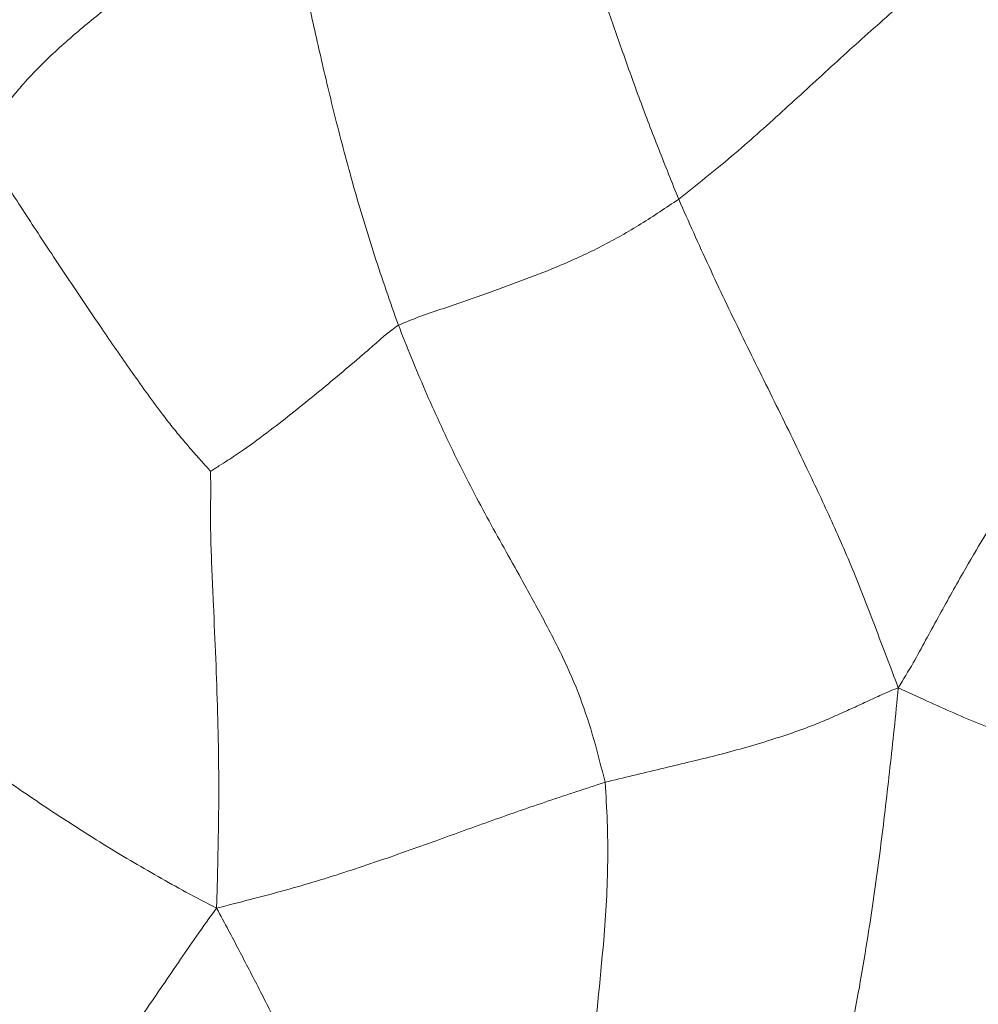
# Model space of a CAD drawing. Units: millimetres. Extents: x 0 to 420, y 0 to 297.
# Drawn here: x 118 to 128, y 149 to 159 of the extents above; entities that cross this region are included whole.
import ezdxf

# ---------------------------------------------------------------- set-up
doc = ezdxf.new("R2010")
doc.units = ezdxf.units.MM

msp = doc.modelspace()

# ---------------------------------------------------------------- linework, layer by layer
at = {"color": 7, "linetype": 'Continuous', "lineweight": 18}
for points, knots in [([(123.15581, 160.5926), (123.20546, 160.46548), (123.30478, 160.21123), (123.47221, 159.75314), (123.65416, 159.24447), (123.83437, 158.72951), (124.01171, 158.22762), (124.18283, 157.74746), (124.37195, 157.25398), (124.5067, 156.91775), (124.57405, 156.74967)], [0, 0, 0, 0, 0.1399705, 0.2799557, 0.4199342, 0.5599646, 0.6700201, 0.7800521, 0.8900526, 1, 1, 1, 1]), ([(117.56771, 157.32542), (117.65692, 157.44858), (117.83536, 157.69494), (118.12845, 158.03892), (118.46013, 158.34483), (118.80365, 158.6323), (119.13918, 158.87592), (119.45305, 159.09002), (119.74544, 159.27788), (120.03973, 159.45767), (120.33327, 159.63084), (120.53521, 159.7375), (120.63604, 159.79076)], [0, 0, 0, 0, 0.1120306, 0.224079, 0.3360277, 0.4479761, 0.5599269, 0.6479648, 0.7360086, 0.8240664, 0.9121537, 1, 1, 1, 1]), ([(120.63604, 159.79076), (120.67084, 159.63195), (120.74041, 159.31444), (120.85818, 158.76992), (120.98856, 158.18354), (121.13928, 157.55017), (121.31673, 156.88142), (121.52493, 156.18718), (121.68772, 155.7226), (121.7691, 155.49036)], [0, 0, 0, 0, 0.1402093, 0.280328, 0.4203638, 0.5603862, 0.7070007, 0.8535338, 1, 1, 1, 1]), ([(124.57405, 156.74967), (124.75222, 156.89164), (125.10873, 157.1757), (125.61124, 157.62736), (126.10237, 158.0789), (126.59658, 158.52705), (127.10101, 158.96009), (127.61604, 159.37539), (127.96303, 159.62626), (128.13652, 159.7517)], [0, 0, 0, 0, 0.1398394, 0.2798078, 0.4198352, 0.5598884, 0.7065858, 0.8532907, 1, 1, 1, 1]), ([(130.40054, 157.4448), (130.221, 157.20103), (129.86195, 156.71352), (129.32794, 155.95341), (128.80001, 155.18364), (128.30235, 154.4388), (127.83983, 153.71731), (127.51166, 153.1769), (127.29373, 152.78922), (127.16927, 152.56378), (127.04424, 152.3378), (126.91816, 152.09996), (126.82158, 151.94411), (126.77064, 151.86191)], [0, 0, 0, 0, 0.1392273, 0.2784461, 0.4176782, 0.556969, 0.6795498, 0.8021368, 0.8406673, 0.8791967, 0.9177398, 0.9566148, 1, 1, 1, 1]), ([(117.56771, 157.32542), (117.66398, 157.17747), (117.8566, 156.88144), (118.16174, 156.41013), (118.47653, 155.93634), (118.78663, 155.47544), (119.09137, 155.03376), (119.32265, 154.71063), (119.49275, 154.4889), (119.59463, 154.36339), (119.69939, 154.24136), (119.79954, 154.13187), (119.86095, 154.06002), (119.88788, 154.02851)], [0, 0, 0, 0, 0.1412361, 0.2826072, 0.4239683, 0.5653139, 0.6897471, 0.8141821, 0.8532737, 0.8923411, 0.9313951, 0.9699215, 1, 1, 1, 1]), ([(121.7691, 155.49036), (121.84347, 155.52085), (121.99266, 155.58201), (122.22273, 155.65755), (122.45146, 155.73811), (122.724, 155.83334), (123.03864, 155.94764), (123.41556, 156.09565), (123.80613, 156.27428), (124.19907, 156.49975), (124.44903, 156.66634), (124.57405, 156.74967)], [0, 0, 0, 0, 0.0779668, 0.1564087, 0.2348516, 0.3132944, 0.4365538, 0.5597882, 0.7065177, 0.8532067, 1, 1, 1, 1]), ([(124.57405, 156.74967), (124.67405, 156.52533), (124.87401, 156.0767), (125.19779, 155.401), (125.5305, 154.72934), (125.79395, 154.19373), (125.98334, 153.7912), (126.10648, 153.5248), (126.22653, 153.25705), (126.34027, 152.98651), (126.44776, 152.7134), (126.55228, 152.4391), (126.66063, 152.15554), (126.7328, 151.9629), (126.77064, 151.86191)], [0, 0, 0, 0, 0.1392031, 0.2783695, 0.4175729, 0.5567866, 0.6114736, 0.6661592, 0.7208413, 0.7755319, 0.8302437, 0.8849641, 0.939692, 1, 1, 1, 1]), ([(119.88788, 154.02851), (119.90117, 154.03614), (119.93031, 154.05288), (119.9872, 154.09128), (120.08527, 154.15247), (120.25929, 154.26777), (120.55847, 154.48993), (120.9562, 154.80744), (121.29943, 155.09792), (121.5292, 155.29467), (121.64408, 155.39933), (121.72761, 155.46015), (121.7691, 155.49036)], [0, 0, 0, 0, 0.019265, 0.0422533, 0.0862941, 0.1646677, 0.3047299, 0.5547997, 0.8046278, 0.8700528, 0.9354637, 1, 1, 1, 1]), ([(121.7691, 155.49036), (121.85645, 155.27193), (122.03117, 154.83499), (122.32795, 154.1938), (122.65073, 153.567), (122.95778, 153.03112), (123.211, 152.56503), (123.41708, 152.17278), (123.59392, 151.76625), (123.72986, 151.34497), (123.80143, 151.05908), (123.83717, 150.9163)], [0, 0, 0, 0, 0.139903, 0.2798546, 0.4198934, 0.5600125, 0.6481241, 0.7362424, 0.8241915, 0.9121974, 1, 1, 1, 1]), ([(119.88788, 154.02851), (119.88972, 153.97517), (119.89375, 153.85814), (119.88868, 153.67715), (119.88931, 153.48556), (119.89659, 153.15658), (119.92593, 152.53327), (119.96578, 151.61507), (119.97558, 150.84007), (119.96665, 150.36797), (119.96338, 150.19859), (119.95992, 150.0286), (119.95638, 149.8479), (119.95212, 149.7237), (119.94982, 149.65655)], [0, 0, 0, 0, 0.0365356, 0.0801593, 0.1239964, 0.1678573, 0.3057998, 0.5521888, 0.7985773, 0.8373102, 0.8760438, 0.9147749, 0.9539258, 1, 1, 1, 1]), ([(115.71437, 152.55377), (115.81646, 152.47708), (116.01371, 152.32891), (116.29356, 152.09391), (116.57156, 151.87074), (116.85372, 151.65306), (117.13931, 151.44018), (117.42686, 151.23012), (117.7174, 151.02425), (118.00002, 150.82814), (118.27541, 150.64284), (118.54363, 150.46873), (118.81374, 150.2977), (119.08706, 150.13194), (119.36449, 149.97339), (119.6502, 149.81147), (119.84732, 149.70955), (119.94982, 149.65655)], [0, 0, 0, 0, 0.0743776, 0.1437031, 0.2130362, 0.2823488, 0.3516492, 0.4209341, 0.4902148, 0.5595118, 0.6217394, 0.6839579, 0.7461639, 0.8083488, 0.8705242, 0.9326746, 1, 1, 1, 1]), ([(123.83717, 150.9163), (124.02199, 150.96122), (124.39175, 151.05108), (124.94776, 151.18049), (125.36873, 151.29792), (125.65636, 151.39184), (125.81556, 151.44672), (125.97276, 151.5073), (126.12765, 151.57366), (126.2811, 151.6434), (126.43496, 151.71271), (126.59616, 151.78996), (126.70946, 151.83668), (126.77064, 151.86191)], [0, 0, 0, 0, 0.184588, 0.3692799, 0.5540073, 0.6084761, 0.662952, 0.7174374, 0.7719562, 0.8265052, 0.8810633, 0.9357753, 1, 1, 1, 1]), ([(126.77064, 151.86191), (126.75758, 151.72357), (126.73247, 151.45752), (126.68841, 151.06444), (126.64537, 150.68202), (126.59946, 150.29991), (126.54853, 149.91836), (126.46783, 149.36507), (126.3478, 148.6413), (126.18218, 147.87334), (126.02054, 147.23036), (125.87163, 146.71097), (125.69932, 146.19862), (125.48342, 145.70357), (125.24015, 145.21919), (125.09262, 144.88872), (125.01862, 144.72294)], [0, 0, 0, 0, 0.0563676, 0.1084, 0.1604187, 0.21244, 0.2644647, 0.3164909, 0.4391114, 0.5617441, 0.6347458, 0.707764, 0.7807086, 0.8536679, 0.9265954, 1, 1, 1, 1]), ([(126.77064, 151.86191), (126.86786, 151.81784), (127.05314, 151.73383), (127.3257, 151.60838), (127.5924, 151.49435), (127.86529, 151.39596), (128.14116, 151.30645), (128.41874, 151.22216), (128.69855, 151.14561), (129.18045, 151.02282), (129.86694, 150.86364), (130.46218, 150.74011), (130.75983, 150.67833)], [0, 0, 0, 0, 0.076748, 0.1462706, 0.2157358, 0.2851969, 0.3546951, 0.4241856, 0.4936716, 0.5631645, 0.7815579, 1, 1, 1, 1]), ([(119.94982, 149.65655), (120.06157, 149.68507), (120.27841, 149.74042), (120.59973, 149.82498), (120.91288, 149.91362), (121.22307, 150.01221), (121.53197, 150.11477), (121.83936, 150.22186), (122.23086, 150.36223), (122.70704, 150.53418), (123.27003, 150.73148), (123.64814, 150.8547), (123.83717, 150.9163)], [0, 0, 0, 0, 0.0846158, 0.1641894, 0.243761, 0.3233541, 0.402962, 0.4825772, 0.5621989, 0.7081594, 0.8540962, 1, 1, 1, 1]), ([(123.83717, 150.9163), (123.84589, 150.78529), (123.86336, 150.52277), (123.86573, 150.12774), (123.85542, 149.7323), (123.80262, 149.05608), (123.6988, 148.10133), (123.60786, 147.22286), (123.55241, 146.70336), (123.53512, 146.5417), (123.51792, 146.38005), (123.50112, 146.22038), (123.4862, 146.07677), (123.47709, 145.98716), (123.47325, 145.94935)], [0, 0, 0, 0, 0.07905194, 0.15840315, 0.23773679, 0.31710693, 0.56645476, 0.81560671, 0.84822521, 0.88082791, 0.91339889, 0.94592251, 0.97718203, 1, 1, 1, 1]), ([(119.94982, 149.65655), (119.88173, 149.56341), (119.75119, 149.38483), (119.56845, 149.11358), (119.38897, 148.85163), (119.20894, 148.58996), (119.02773, 148.32906), (118.84586, 148.06857), (118.66311, 147.80868), (118.44474, 147.49982), (118.1903, 147.1423), (117.9004, 146.73566), (117.60821, 146.33067), (117.41774, 146.05755), (117.32254, 145.92104)], [0, 0, 0, 0, 0.075781, 0.1453001, 0.2148469, 0.2843997, 0.3539606, 0.4235289, 0.4931034, 0.5626783, 0.6720113, 0.7813594, 0.8907195, 1, 1, 1, 1]), ([(119.94982, 149.65655), (119.99009, 149.58256), (120.06565, 149.44375), (120.173, 149.23822), (120.27526, 149.04183), (120.37727, 148.84532), (120.47798, 148.64812), (120.69813, 148.20401), (120.9129, 147.75286), (121.12449, 147.29597), (121.2227, 147.08451), (121.32099, 146.87305), (121.42009, 146.66201), (121.52168, 146.45231), (121.62628, 146.24412), (121.72897, 146.04491), (121.79416, 145.91588), (121.82466, 145.85549)], [0, 0, 0, 0, 0.0596404, 0.1118989, 0.1641523, 0.2164032, 0.268651, 0.320901, 0.5672169, 0.6221964, 0.677177, 0.7321656, 0.7871754, 0.8421991, 0.8971307, 0.9518552, 1, 1, 1, 1])]:
    msp.add_open_spline(points, degree=3, knots=knots, dxfattribs=at)

doc.saveas('drawing.dxf')
